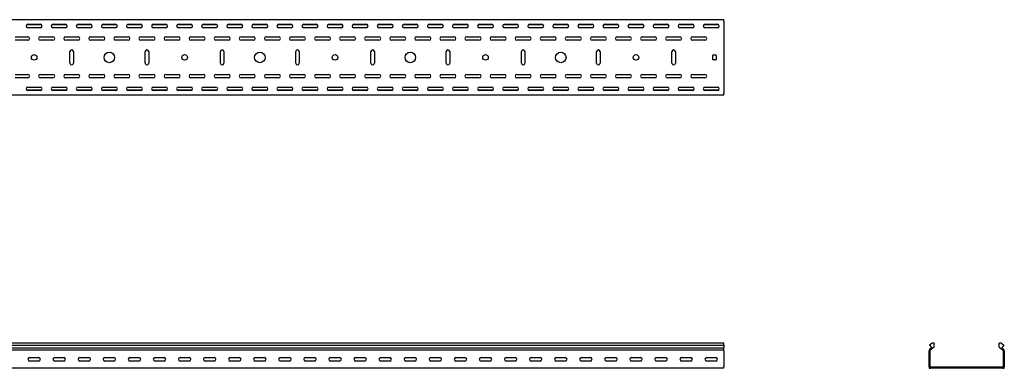
# Model space of a CAD drawing. Units: millimetres. Extents: x 80 to 3139, y 234 to 2399.
# Drawn here: x 1176 to 3139, y 1705 to 2399 of the extents above; entities that cross this region are included whole.
import ezdxf

# ---------------------------------------------------------------- set-up
doc = ezdxf.new("R2010")
doc.units = ezdxf.units.MM

msp = doc.modelspace()

# ---------------------------------------------------------------- linework, layer by layer
at = {"color": 7, "linetype": 'Continuous', "lineweight": 25}
for p, q in [((2579.5, 2398.7), (79.5, 2398.7)), ((2579.5, 2395.7), (2579.5, 2398.7)), ((2579.5, 2395.7), (2579.5, 2251.7)), ((1219.5, 2388.7), (1189.6, 2388.7)), ((1192, 2389.7), (1217, 2389.7)), ((1217, 2382.7), (1192, 2382.7)), ((1269.5, 2388.7), (1239.6, 2388.7)), ((1242, 2389.7), (1267, 2389.7)), ((1267, 2382.7), (1242, 2382.7)), ((1319.5, 2388.7), (1289.6, 2388.7)), ((1292, 2389.7), (1317, 2389.7)), ((1317, 2382.7), (1292, 2382.7)), ((1369.5, 2388.7), (1339.6, 2388.7)), ((1342, 2389.7), (1367, 2389.7)), ((1367, 2382.7), (1342, 2382.7)), ((1419.5, 2388.7), (1389.6, 2388.7)), ((1392, 2389.7), (1417, 2389.7)), ((1417, 2382.7), (1392, 2382.7)), ((1469.5, 2388.7), (1439.6, 2388.7)), ((1442, 2389.7), (1467, 2389.7)), ((1467, 2382.7), (1442, 2382.7)), ((1519.5, 2388.7), (1489.6, 2388.7)), ((1492, 2389.7), (1517, 2389.7)), ((1517, 2382.7), (1492, 2382.7)), ((1569.5, 2388.7), (1539.6, 2388.7)), ((1542, 2389.7), (1567, 2389.7)), ((1567, 2382.7), (1542, 2382.7)), ((1619.5, 2388.7), (1589.6, 2388.7)), ((1592, 2389.7), (1617, 2389.7)), ((1617, 2382.7), (1592, 2382.7)), ((1669.5, 2388.7), (1639.6, 2388.7)), ((1642, 2389.7), (1667, 2389.7)), ((1667, 2382.7), (1642, 2382.7)), ((1719.5, 2388.7), (1689.6, 2388.7)), ((1692, 2389.7), (1717, 2389.7)), ((1717, 2382.7), (1692, 2382.7)), ((1769.5, 2388.7), (1739.6, 2388.7)), ((1742, 2389.7), (1767, 2389.7)), ((1767, 2382.7), (1742, 2382.7)), ((1819.5, 2388.7), (1789.6, 2388.7)), ((1792, 2389.7), (1817, 2389.7)), ((1817, 2382.7), (1792, 2382.7)), ((1869.5, 2388.7), (1839.6, 2388.7)), ((1842, 2389.7), (1867, 2389.7)), ((1867, 2382.7), (1842, 2382.7)), ((1919.5, 2388.7), (1889.6, 2388.7)), ((1892, 2389.7), (1917, 2389.7)), ((1917, 2382.7), (1892, 2382.7)), ((1969.5, 2388.7), (1939.6, 2388.7)), ((1942, 2389.7), (1967, 2389.7)), ((1967, 2382.7), (1942, 2382.7)), ((2019.5, 2388.7), (1989.6, 2388.7)), ((1992, 2389.7), (2017, 2389.7)), ((2017, 2382.7), (1992, 2382.7)), ((2069.5, 2388.7), (2039.6, 2388.7)), ((2042, 2389.7), (2067, 2389.7)), ((2067, 2382.7), (2042, 2382.7)), ((2119.5, 2388.7), (2089.6, 2388.7)), ((2092, 2389.7), (2117, 2389.7)), ((2117, 2382.7), (2092, 2382.7)), ((2169.5, 2388.7), (2139.6, 2388.7)), ((2142, 2389.7), (2167, 2389.7)), ((2167, 2382.7), (2142, 2382.7)), ((2219.5, 2388.7), (2189.6, 2388.7)), ((2192, 2389.7), (2217, 2389.7)), ((2217, 2382.7), (2192, 2382.7)), ((2269.5, 2388.7), (2239.6, 2388.7)), ((2242, 2389.7), (2267, 2389.7)), ((2267, 2382.7), (2242, 2382.7)), ((2319.5, 2388.7), (2289.6, 2388.7)), ((2292, 2389.7), (2317, 2389.7)), ((2317, 2382.7), (2292, 2382.7)), ((2369.5, 2388.7), (2339.6, 2388.7)), ((2342, 2389.7), (2367, 2389.7)), ((2367, 2382.7), (2342, 2382.7)), ((2419.5, 2388.7), (2389.6, 2388.7)), ((2392, 2389.7), (2417, 2389.7)), ((2417, 2382.7), (2392, 2382.7)), ((2469.5, 2388.7), (2439.6, 2388.7)), ((2442, 2389.7), (2467, 2389.7)), ((2467, 2382.7), (2442, 2382.7)), ((2519.5, 2388.7), (2489.6, 2388.7)), ((2492, 2389.7), (2517, 2389.7)), ((2517, 2382.7), (2492, 2382.7)), ((2569.5, 2388.7), (2539.6, 2388.7)), ((2542, 2389.7), (2567, 2389.7)), ((2567, 2382.7), (2542, 2382.7)), ((1167, 2364.7), (1192, 2364.7)), ((1192, 2357.7), (1167, 2357.7)), ((1217, 2364.7), (1242, 2364.7)), ((1242, 2357.7), (1217, 2357.7)), ((1267, 2364.7), (1292, 2364.7)), ((1292, 2357.7), (1267, 2357.7)), ((1317, 2364.7), (1342, 2364.7)), ((1342, 2357.7), (1317, 2357.7)), ((1367, 2364.7), (1392, 2364.7)), ((1392, 2357.7), (1367, 2357.7)), ((1417, 2364.7), (1442, 2364.7)), ((1442, 2357.7), (1417, 2357.7)), ((1467, 2364.7), (1492, 2364.7)), ((1492, 2357.7), (1467, 2357.7)), ((1517, 2364.7), (1542, 2364.7)), ((1542, 2357.7), (1517, 2357.7)), ((1567, 2364.7), (1592, 2364.7)), ((1592, 2357.7), (1567, 2357.7)), ((1617, 2364.7), (1642, 2364.7)), ((1642, 2357.7), (1617, 2357.7)), ((1667, 2364.7), (1692, 2364.7)), ((1692, 2357.7), (1667, 2357.7)), ((1717, 2364.7), (1742, 2364.7)), ((1742, 2357.7), (1717, 2357.7)), ((1767, 2364.7), (1792, 2364.7)), ((1792, 2357.7), (1767, 2357.7)), ((1817, 2364.7), (1842, 2364.7)), ((1842, 2357.7), (1817, 2357.7)), ((1867, 2364.7), (1892, 2364.7)), ((1892, 2357.7), (1867, 2357.7)), ((1917, 2364.7), (1942, 2364.7)), ((1942, 2357.7), (1917, 2357.7)), ((1967, 2364.7), (1992, 2364.7)), ((1992, 2357.7), (1967, 2357.7)), ((2017, 2364.7), (2042, 2364.7)), ((2042, 2357.7), (2017, 2357.7)), ((2067, 2364.7), (2092, 2364.7)), ((2092, 2357.7), (2067, 2357.7)), ((2117, 2364.7), (2142, 2364.7)), ((2142, 2357.7), (2117, 2357.7)), ((2167, 2364.7), (2192, 2364.7)), ((2192, 2357.7), (2167, 2357.7)), ((2217, 2364.7), (2242, 2364.7)), ((2242, 2357.7), (2217, 2357.7)), ((2267, 2364.7), (2292, 2364.7)), ((2292, 2357.7), (2267, 2357.7)), ((2317, 2364.7), (2342, 2364.7)), ((2342, 2357.7), (2317, 2357.7)), ((2367, 2364.7), (2392, 2364.7)), ((2392, 2357.7), (2367, 2357.7)), ((2417, 2364.7), (2442, 2364.7)), ((2442, 2357.7), (2417, 2357.7)), ((2467, 2364.7), (2492, 2364.7)), ((2492, 2357.7), (2467, 2357.7)), ((2517, 2364.7), (2542, 2364.7)), ((2542, 2357.7), (2517, 2357.7)), ((1276, 2312.2), (1276, 2335.2)), ((1283, 2335.2), (1283, 2312.2)), ((1426, 2312.2), (1426, 2335.2)), ((1433, 2335.2), (1433, 2312.2)), ((1576, 2312.2), (1576, 2335.2)), ((1583, 2335.2), (1583, 2312.2)), ((1726, 2312.2), (1726, 2335.2)), ((1733, 2335.2), (1733, 2312.2)), ((1876, 2312.2), (1876, 2335.2)), ((1883, 2335.2), (1883, 2312.2)), ((2026, 2312.2), (2026, 2335.2)), ((2033, 2335.2), (2033, 2312.2)), ((2176, 2312.2), (2176, 2335.2)), ((2183, 2335.2), (2183, 2312.2)), ((2326, 2312.2), (2326, 2335.2)), ((2333, 2335.2), (2333, 2312.2)), ((2476, 2312.2), (2476, 2335.2)), ((2483, 2335.2), (2483, 2312.2)), ((2557.5, 2319.7), (2557.5, 2327.7)), ((2558.5, 2328.7), (2563.5, 2328.7)), ((2563.5, 2318.7), (2558.5, 2318.7)), ((2564.5, 2327.7), (2564.5, 2319.7)), ((1167, 2289.7), (1192, 2289.7)), ((1192, 2282.7), (1167, 2282.7)), ((1217, 2289.7), (1242, 2289.7)), ((1242, 2282.7), (1217, 2282.7)), ((1267, 2289.7), (1292, 2289.7)), ((1292, 2282.7), (1267, 2282.7)), ((1317, 2289.7), (1342, 2289.7)), ((1342, 2282.7), (1317, 2282.7)), ((1367, 2289.7), (1392, 2289.7)), ((1392, 2282.7), (1367, 2282.7)), ((1417, 2289.7), (1442, 2289.7)), ((1442, 2282.7), (1417, 2282.7)), ((1467, 2289.7), (1492, 2289.7)), ((1492, 2282.7), (1467, 2282.7)), ((1517, 2289.7), (1542, 2289.7)), ((1542, 2282.7), (1517, 2282.7)), ((1567, 2289.7), (1592, 2289.7)), ((1592, 2282.7), (1567, 2282.7)), ((1617, 2289.7), (1642, 2289.7)), ((1642, 2282.7), (1617, 2282.7)), ((1667, 2289.7), (1692, 2289.7)), ((1692, 2282.7), (1667, 2282.7)), ((1717, 2289.7), (1742, 2289.7)), ((1742, 2282.7), (1717, 2282.7)), ((1767, 2289.7), (1792, 2289.7)), ((1792, 2282.7), (1767, 2282.7)), ((1817, 2289.7), (1842, 2289.7)), ((1842, 2282.7), (1817, 2282.7)), ((1867, 2289.7), (1892, 2289.7)), ((1892, 2282.7), (1867, 2282.7)), ((1917, 2289.7), (1942, 2289.7)), ((1942, 2282.7), (1917, 2282.7)), ((1967, 2289.7), (1992, 2289.7)), ((1992, 2282.7), (1967, 2282.7)), ((2017, 2289.7), (2042, 2289.7)), ((2042, 2282.7), (2017, 2282.7)), ((2067, 2289.7), (2092, 2289.7)), ((2092, 2282.7), (2067, 2282.7)), ((2117, 2289.7), (2142, 2289.7)), ((2142, 2282.7), (2117, 2282.7)), ((2167, 2289.7), (2192, 2289.7)), ((2192, 2282.7), (2167, 2282.7)), ((2217, 2289.7), (2242, 2289.7)), ((2242, 2282.7), (2217, 2282.7)), ((2267, 2289.7), (2292, 2289.7)), ((2292, 2282.7), (2267, 2282.7)), ((2317, 2289.7), (2342, 2289.7)), ((2342, 2282.7), (2317, 2282.7)), ((2367, 2289.7), (2392, 2289.7)), ((2392, 2282.7), (2367, 2282.7)), ((2417, 2289.7), (2442, 2289.7)), ((2442, 2282.7), (2417, 2282.7)), ((2467, 2289.7), (2492, 2289.7)), ((2492, 2282.7), (2467, 2282.7)), ((2517, 2289.7), (2542, 2289.7)), ((2542, 2282.7), (2517, 2282.7)), ((1219.5, 2258.7), (1189.6, 2258.7)), ((1192, 2264.7), (1217, 2264.7)), ((1217, 2257.7), (1192, 2257.7)), ((1269.5, 2258.7), (1239.6, 2258.7)), ((1242, 2264.7), (1267, 2264.7)), ((1267, 2257.7), (1242, 2257.7)), ((1319.5, 2258.7), (1289.6, 2258.7)), ((1292, 2264.7), (1317, 2264.7)), ((1317, 2257.7), (1292, 2257.7)), ((1369.5, 2258.7), (1339.6, 2258.7)), ((1342, 2264.7), (1367, 2264.7)), ((1367, 2257.7), (1342, 2257.7)), ((1419.5, 2258.7), (1389.6, 2258.7)), ((1392, 2264.7), (1417, 2264.7)), ((1417, 2257.7), (1392, 2257.7)), ((1469.5, 2258.7), (1439.6, 2258.7)), ((1442, 2264.7), (1467, 2264.7)), ((1467, 2257.7), (1442, 2257.7)), ((1519.5, 2258.7), (1489.6, 2258.7)), ((1492, 2264.7), (1517, 2264.7)), ((1517, 2257.7), (1492, 2257.7)), ((1569.5, 2258.7), (1539.6, 2258.7)), ((1542, 2264.7), (1567, 2264.7)), ((1567, 2257.7), (1542, 2257.7)), ((1619.5, 2258.7), (1589.6, 2258.7)), ((1592, 2264.7), (1617, 2264.7)), ((1617, 2257.7), (1592, 2257.7)), ((1669.5, 2258.7), (1639.6, 2258.7)), ((1642, 2264.7), (1667, 2264.7)), ((1667, 2257.7), (1642, 2257.7)), ((1719.5, 2258.7), (1689.6, 2258.7)), ((1692, 2264.7), (1717, 2264.7)), ((1717, 2257.7), (1692, 2257.7)), ((1769.5, 2258.7), (1739.6, 2258.7)), ((1742, 2264.7), (1767, 2264.7)), ((1767, 2257.7), (1742, 2257.7)), ((1819.5, 2258.7), (1789.6, 2258.7)), ((1792, 2264.7), (1817, 2264.7)), ((1817, 2257.7), (1792, 2257.7)), ((1869.5, 2258.7), (1839.6, 2258.7)), ((1842, 2264.7), (1867, 2264.7)), ((1867, 2257.7), (1842, 2257.7)), ((1919.5, 2258.7), (1889.6, 2258.7)), ((1892, 2264.7), (1917, 2264.7)), ((1917, 2257.7), (1892, 2257.7)), ((1969.5, 2258.7), (1939.6, 2258.7)), ((1942, 2264.7), (1967, 2264.7)), ((1967, 2257.7), (1942, 2257.7)), ((2019.5, 2258.7), (1989.6, 2258.7)), ((1992, 2264.7), (2017, 2264.7)), ((2017, 2257.7), (1992, 2257.7)), ((2069.5, 2258.7), (2039.6, 2258.7)), ((2042, 2264.7), (2067, 2264.7)), ((2067, 2257.7), (2042, 2257.7)), ((2119.5, 2258.7), (2089.6, 2258.7)), ((2092, 2264.7), (2117, 2264.7)), ((2117, 2257.7), (2092, 2257.7)), ((2169.5, 2258.7), (2139.6, 2258.7)), ((2142, 2264.7), (2167, 2264.7)), ((2167, 2257.7), (2142, 2257.7)), ((2219.5, 2258.7), (2189.6, 2258.7)), ((2192, 2264.7), (2217, 2264.7)), ((2217, 2257.7), (2192, 2257.7)), ((2269.5, 2258.7), (2239.6, 2258.7)), ((2242, 2264.7), (2267, 2264.7)), ((2267, 2257.7), (2242, 2257.7)), ((2319.5, 2258.7), (2289.6, 2258.7)), ((2292, 2264.7), (2317, 2264.7)), ((2317, 2257.7), (2292, 2257.7)), ((2369.5, 2258.7), (2339.6, 2258.7)), ((2342, 2264.7), (2367, 2264.7)), ((2367, 2257.7), (2342, 2257.7)), ((2419.5, 2258.7), (2389.6, 2258.7)), ((2392, 2264.7), (2417, 2264.7)), ((2417, 2257.7), (2392, 2257.7)), ((2469.5, 2258.7), (2439.6, 2258.7)), ((2442, 2264.7), (2467, 2264.7)), ((2467, 2257.7), (2442, 2257.7)), ((2519.5, 2258.7), (2489.6, 2258.7)), ((2492, 2264.7), (2517, 2264.7)), ((2517, 2257.7), (2492, 2257.7)), ((2569.5, 2258.7), (2539.6, 2258.7)), ((2542, 2264.7), (2567, 2264.7)), ((2567, 2257.7), (2542, 2257.7)), ((2579.5, 2248.7), (79.5, 2248.7)), ((2579.5, 2248.7), (2579.5, 2251.7)), ((2579.5, 1754.6), (79.5, 1754.6)), ((79.5, 1750.4), (2579.5, 1750.4)), ((2579.5, 1750.4), (2579.5, 1754.6)), ((2579.5, 1750.4), (2579.5, 1745.4)), ((2994.7, 1754.6), (2989.8, 1750.4)), ((2989.8, 1750.4), (2994.1, 1745.4)), ((2998.8, 1754.6), (2994.7, 1754.6)), ((2998.8, 1746.8), (2998.8, 1754.6)), ((3128.8, 1746.8), (3128.8, 1754.6)), ((3132.9, 1754.6), (3128.8, 1754.6)), ((3132.9, 1754.6), (3137.8, 1750.4)), ((3137.8, 1750.4), (3133.6, 1745.4)), ((79.5, 1745.4), (2579.5, 1745.4)), ((2579.5, 1741), (79.5, 1741)), ((2579.5, 1741.9), (2579.5, 1745.4)), ((2579.5, 1741), (2579.5, 1741.9)), ((2579.5, 1739.6), (2579.5, 1741)), ((2579.5, 1739.6), (2579.5, 1707.6)), ((2989.9, 1741.9), (2988.8, 1741)), ((2988.8, 1741), (2988.8, 1739.6)), ((2988.8, 1707.6), (2988.8, 1739.6)), ((2994.1, 1745.4), (2989.9, 1741.9)), ((2991.2, 1740.4), (2990.8, 1740.1)), ((2990.8, 1740.1), (2990.8, 1739.6)), ((2990.8, 1707.6), (2990.8, 1739.6)), ((2998.8, 1746.8), (2991.2, 1740.4)), ((3128.8, 1746.8), (3136.5, 1740.4)), ((3133.6, 1745.4), (3137.7, 1741.9)), ((3136.8, 1740.1), (3136.5, 1740.4)), ((3136.8, 1739.6), (3136.8, 1740.1)), ((3136.8, 1739.6), (3136.8, 1707.6)), ((3138.8, 1741), (3137.7, 1741.9)), ((3138.8, 1739.6), (3138.8, 1741)), ((3138.8, 1739.6), (3138.8, 1707.6)), ((1195.5, 1726.1), (1213.5, 1726.1)), ((1213.5, 1719.1), (1195.5, 1719.1)), ((1245.5, 1726.1), (1263.5, 1726.1)), ((1263.5, 1719.1), (1245.5, 1719.1)), ((1295.5, 1726.1), (1313.5, 1726.1)), ((1313.5, 1719.1), (1295.5, 1719.1)), ((1345.5, 1726.1), (1363.5, 1726.1)), ((1363.5, 1719.1), (1345.5, 1719.1)), ((1395.5, 1726.1), (1413.5, 1726.1)), ((1413.5, 1719.1), (1395.5, 1719.1)), ((1445.5, 1726.1), (1463.5, 1726.1)), ((1463.5, 1719.1), (1445.5, 1719.1)), ((1495.5, 1726.1), (1513.5, 1726.1)), ((1513.5, 1719.1), (1495.5, 1719.1)), ((1545.5, 1726.1), (1563.5, 1726.1)), ((1563.5, 1719.1), (1545.5, 1719.1)), ((1595.5, 1726.1), (1613.5, 1726.1)), ((1613.5, 1719.1), (1595.5, 1719.1)), ((1645.5, 1726.1), (1663.5, 1726.1)), ((1663.5, 1719.1), (1645.5, 1719.1)), ((1695.5, 1726.1), (1713.5, 1726.1)), ((1713.5, 1719.1), (1695.5, 1719.1)), ((1745.5, 1726.1), (1763.5, 1726.1)), ((1763.5, 1719.1), (1745.5, 1719.1)), ((1795.5, 1726.1), (1813.5, 1726.1)), ((1813.5, 1719.1), (1795.5, 1719.1)), ((1845.5, 1726.1), (1863.5, 1726.1)), ((1863.5, 1719.1), (1845.5, 1719.1)), ((1895.5, 1726.1), (1913.5, 1726.1)), ((1913.5, 1719.1), (1895.5, 1719.1)), ((1945.5, 1726.1), (1963.5, 1726.1)), ((1963.5, 1719.1), (1945.5, 1719.1)), ((1995.5, 1726.1), (2013.5, 1726.1)), ((2013.5, 1719.1), (1995.5, 1719.1)), ((2045.5, 1726.1), (2063.5, 1726.1)), ((2063.5, 1719.1), (2045.5, 1719.1)), ((2095.5, 1726.1), (2113.5, 1726.1)), ((2113.5, 1719.1), (2095.5, 1719.1)), ((2145.5, 1726.1), (2163.5, 1726.1)), ((2163.5, 1719.1), (2145.5, 1719.1)), ((2195.5, 1726.1), (2213.5, 1726.1)), ((2213.5, 1719.1), (2195.5, 1719.1)), ((2245.5, 1726.1), (2263.5, 1726.1)), ((2263.5, 1719.1), (2245.5, 1719.1)), ((2295.5, 1726.1), (2313.5, 1726.1)), ((2313.5, 1719.1), (2295.5, 1719.1)), ((2345.5, 1726.1), (2363.5, 1726.1)), ((2363.5, 1719.1), (2345.5, 1719.1)), ((2395.5, 1726.1), (2413.5, 1726.1)), ((2413.5, 1719.1), (2395.5, 1719.1)), ((2445.5, 1726.1), (2463.5, 1726.1)), ((2463.5, 1719.1), (2445.5, 1719.1)), ((2495.5, 1726.1), (2513.5, 1726.1)), ((2513.5, 1719.1), (2495.5, 1719.1)), ((2545.5, 1726.1), (2563.5, 1726.1)), ((2563.5, 1719.1), (2545.5, 1719.1)), ((2579.5, 1704.6), (79.5, 1704.6)), ((2579.5, 1704.6), (2579.5, 1707.6)), ((2988.8, 1707.6), (2988.8, 1704.6)), ((2988.8, 1704.6), (2991.8, 1704.6)), ((2990.8, 1707.6), (2990.8, 1706.6)), ((2990.8, 1706.6), (2991.8, 1706.6)), ((3135.8, 1706.6), (2991.8, 1706.6)), ((3135.8, 1704.6), (2991.8, 1704.6)), ((3135.8, 1706.6), (3136.8, 1706.6)), ((3135.8, 1704.6), (3138.8, 1704.6)), ((3136.8, 1706.6), (3136.8, 1707.6)), ((3138.8, 1704.6), (3138.8, 1707.6))]:
    msp.add_line(p, q, dxfattribs=at)
for centre, radius in [((1204.5, 2323.7), 5.5), ((1354.5, 2323.7), 10.5), ((1504.5, 2323.7), 5.5), ((1654.5, 2323.7), 10.5), ((1804.5, 2323.7), 5.5), ((1954.5, 2323.7), 10.5), ((2104.5, 2323.7), 5.5), ((2254.5, 2323.7), 10.5), ((2404.5, 2323.7), 5.5)]:
    msp.add_circle(centre, radius, dxfattribs=at)
for centre, radius, start, end in [((1192, 2386.2), 3.5, 90, 270), ((1217, 2386.2), 3.5, 270, 90), ((1242, 2386.2), 3.5, 90, 270), ((1267, 2386.2), 3.5, 270, 90), ((1292, 2386.2), 3.5, 90, 270), ((1317, 2386.2), 3.5, 270, 90), ((1342, 2386.2), 3.5, 90, 270), ((1367, 2386.2), 3.5, 270, 90), ((1392, 2386.2), 3.5, 90, 270), ((1417, 2386.2), 3.5, 270, 90), ((1442, 2386.2), 3.5, 90, 270), ((1467, 2386.2), 3.5, 270, 90), ((1492, 2386.2), 3.5, 90, 270), ((1517, 2386.2), 3.5, 270, 90), ((1542, 2386.2), 3.5, 90, 270), ((1567, 2386.2), 3.5, 270, 90), ((1592, 2386.2), 3.5, 90, 270), ((1617, 2386.2), 3.5, 270, 90), ((1642, 2386.2), 3.5, 90, 270), ((1667, 2386.2), 3.5, 270, 90), ((1692, 2386.2), 3.5, 90, 270), ((1717, 2386.2), 3.5, 270, 90), ((1742, 2386.2), 3.5, 90, 270), ((1767, 2386.2), 3.5, 270, 90), ((1792, 2386.2), 3.5, 90, 270), ((1817, 2386.2), 3.5, 270, 90), ((1842, 2386.2), 3.5, 90, 270), ((1867, 2386.2), 3.5, 270, 90), ((1892, 2386.2), 3.5, 90, 270), ((1917, 2386.2), 3.5, 270, 90), ((1942, 2386.2), 3.5, 90, 270), ((1967, 2386.2), 3.5, 270, 90), ((1992, 2386.2), 3.5, 90, 270), ((2017, 2386.2), 3.5, 270, 90), ((2042, 2386.2), 3.5, 90, 270), ((2067, 2386.2), 3.5, 270, 90), ((2092, 2386.2), 3.5, 90, 270), ((2117, 2386.2), 3.5, 270, 90), ((2142, 2386.2), 3.5, 90, 270), ((2167, 2386.2), 3.5, 270, 90), ((2192, 2386.2), 3.5, 90, 270), ((2217, 2386.2), 3.5, 270, 90), ((2242, 2386.2), 3.5, 90, 270), ((2267, 2386.2), 3.5, 270, 90), ((2292, 2386.2), 3.5, 90, 270), ((2317, 2386.2), 3.5, 270, 90), ((2342, 2386.2), 3.5, 90, 270), ((2367, 2386.2), 3.5, 270, 90), ((2392, 2386.2), 3.5, 90, 270), ((2417, 2386.2), 3.5, 270, 90), ((2442, 2386.2), 3.5, 90, 270), ((2467, 2386.2), 3.5, 270, 90), ((2492, 2386.2), 3.5, 90, 270), ((2517, 2386.2), 3.5, 270, 90), ((2542, 2386.2), 3.5, 90, 270), ((2567, 2386.2), 3.5, 270, 90), ((1192, 2361.2), 3.5, 270, 90), ((1217, 2361.2), 3.5, 90, 270), ((1242, 2361.2), 3.5, 270, 90), ((1267, 2361.2), 3.5, 90, 270), ((1292, 2361.2), 3.5, 270, 90), ((1317, 2361.2), 3.5, 90, 270), ((1342, 2361.2), 3.5, 270, 90), ((1367, 2361.2), 3.5, 90, 270), ((1392, 2361.2), 3.5, 270, 90), ((1417, 2361.2), 3.5, 90, 270), ((1442, 2361.2), 3.5, 270, 90), ((1467, 2361.2), 3.5, 90, 270), ((1492, 2361.2), 3.5, 270, 90), ((1517, 2361.2), 3.5, 90, 270), ((1542, 2361.2), 3.5, 270, 90), ((1567, 2361.2), 3.5, 90, 270), ((1592, 2361.2), 3.5, 270, 90), ((1617, 2361.2), 3.5, 90, 270), ((1642, 2361.2), 3.5, 270, 90), ((1667, 2361.2), 3.5, 90, 270), ((1692, 2361.2), 3.5, 270, 90), ((1717, 2361.2), 3.5, 90, 270), ((1742, 2361.2), 3.5, 270, 90), ((1767, 2361.2), 3.5, 90, 270), ((1792, 2361.2), 3.5, 270, 90), ((1817, 2361.2), 3.5, 90, 270), ((1842, 2361.2), 3.5, 270, 90), ((1867, 2361.2), 3.5, 90, 270), ((1892, 2361.2), 3.5, 270, 90), ((1917, 2361.2), 3.5, 90, 270), ((1942, 2361.2), 3.5, 270, 90), ((1967, 2361.2), 3.5, 90, 270), ((1992, 2361.2), 3.5, 270, 90), ((2017, 2361.2), 3.5, 90, 270), ((2042, 2361.2), 3.5, 270, 90), ((2067, 2361.2), 3.5, 90, 270), ((2092, 2361.2), 3.5, 270, 90), ((2117, 2361.2), 3.5, 90, 270), ((2142, 2361.2), 3.5, 270, 90), ((2167, 2361.2), 3.5, 90, 270), ((2192, 2361.2), 3.5, 270, 90), ((2217, 2361.2), 3.5, 90, 270), ((2242, 2361.2), 3.5, 270, 90), ((2267, 2361.2), 3.5, 90, 270), ((2292, 2361.2), 3.5, 270, 90), ((2317, 2361.2), 3.5, 90, 270), ((2342, 2361.2), 3.5, 270, 90), ((2367, 2361.2), 3.5, 90, 270), ((2392, 2361.2), 3.5, 270, 90), ((2417, 2361.2), 3.5, 90, 270), ((2442, 2361.2), 3.5, 270, 90), ((2467, 2361.2), 3.5, 90, 270), ((2492, 2361.2), 3.5, 270, 90), ((2517, 2361.2), 3.5, 90, 270), ((2542, 2361.2), 3.5, 270, 90), ((1279.5, 2335.2), 3.5, 0, 180), ((1429.5, 2335.2), 3.5, 0, 180), ((1579.5, 2335.2), 3.5, 0, 180), ((1729.5, 2335.2), 3.5, 0, 180), ((1879.5, 2335.2), 3.5, 0, 180), ((2029.5, 2335.2), 3.5, 0, 180), ((2179.5, 2335.2), 3.5, 0, 180), ((2329.5, 2335.2), 3.5, 0, 180), ((2479.5, 2335.2), 3.5, 0, 180), ((2558.5, 2327.7), 1, 90, 180), ((2558.5, 2319.7), 1, 180, 270), ((2563.5, 2327.7), 1, 0, 90), ((2563.5, 2319.7), 1, 270, 0), ((1279.5, 2312.2), 3.5, 180, 0), ((1429.5, 2312.2), 3.5, 180, 0), ((1579.5, 2312.2), 3.5, 180, 0), ((1729.5, 2312.2), 3.5, 180, 0), ((1879.5, 2312.2), 3.5, 180, 0), ((2029.5, 2312.2), 3.5, 180, 0), ((2179.5, 2312.2), 3.5, 180, 0), ((2329.5, 2312.2), 3.5, 180, 0), ((2479.5, 2312.2), 3.5, 180, 0), ((1192, 2286.2), 3.5, 270, 90), ((1217, 2286.2), 3.5, 90, 270), ((1242, 2286.2), 3.5, 270, 90), ((1267, 2286.2), 3.5, 90, 270), ((1292, 2286.2), 3.5, 270, 90), ((1317, 2286.2), 3.5, 90, 270), ((1342, 2286.2), 3.5, 270, 90), ((1367, 2286.2), 3.5, 90, 270), ((1392, 2286.2), 3.5, 270, 90), ((1417, 2286.2), 3.5, 90, 270), ((1442, 2286.2), 3.5, 270, 90), ((1467, 2286.2), 3.5, 90, 270), ((1492, 2286.2), 3.5, 270, 90), ((1517, 2286.2), 3.5, 90, 270), ((1542, 2286.2), 3.5, 270, 90), ((1567, 2286.2), 3.5, 90, 270), ((1592, 2286.2), 3.5, 270, 90), ((1617, 2286.2), 3.5, 90, 270), ((1642, 2286.2), 3.5, 270, 90), ((1667, 2286.2), 3.5, 90, 270), ((1692, 2286.2), 3.5, 270, 90), ((1717, 2286.2), 3.5, 90, 270), ((1742, 2286.2), 3.5, 270, 90), ((1767, 2286.2), 3.5, 90, 270), ((1792, 2286.2), 3.5, 270, 90), ((1817, 2286.2), 3.5, 90, 270), ((1842, 2286.2), 3.5, 270, 90), ((1867, 2286.2), 3.5, 90, 270), ((1892, 2286.2), 3.5, 270, 90), ((1917, 2286.2), 3.5, 90, 270), ((1942, 2286.2), 3.5, 270, 90), ((1967, 2286.2), 3.5, 90, 270), ((1992, 2286.2), 3.5, 270, 90), ((2017, 2286.2), 3.5, 90, 270), ((2042, 2286.2), 3.5, 270, 90), ((2067, 2286.2), 3.5, 90, 270), ((2092, 2286.2), 3.5, 270, 90), ((2117, 2286.2), 3.5, 90, 270), ((2142, 2286.2), 3.5, 270, 90), ((2167, 2286.2), 3.5, 90, 270), ((2192, 2286.2), 3.5, 270, 90), ((2217, 2286.2), 3.5, 90, 270), ((2242, 2286.2), 3.5, 270, 90), ((2267, 2286.2), 3.5, 90, 270), ((2292, 2286.2), 3.5, 270, 90), ((2317, 2286.2), 3.5, 90, 270), ((2342, 2286.2), 3.5, 270, 90), ((2367, 2286.2), 3.5, 90, 270), ((2392, 2286.2), 3.5, 270, 90), ((2417, 2286.2), 3.5, 90, 270), ((2442, 2286.2), 3.5, 270, 90), ((2467, 2286.2), 3.5, 90, 270), ((2492, 2286.2), 3.5, 270, 90), ((2517, 2286.2), 3.5, 90, 270), ((2542, 2286.2), 3.5, 270, 90), ((1192, 2261.2), 3.5, 90, 270), ((1217, 2261.2), 3.5, 270, 90), ((1242, 2261.2), 3.5, 90, 270), ((1267, 2261.2), 3.5, 270, 90), ((1292, 2261.2), 3.5, 90, 270), ((1317, 2261.2), 3.5, 270, 90), ((1342, 2261.2), 3.5, 90, 270), ((1367, 2261.2), 3.5, 270, 90), ((1392, 2261.2), 3.5, 90, 270), ((1417, 2261.2), 3.5, 270, 90), ((1442, 2261.2), 3.5, 90, 270), ((1467, 2261.2), 3.5, 270, 90), ((1492, 2261.2), 3.5, 90, 270), ((1517, 2261.2), 3.5, 270, 90), ((1542, 2261.2), 3.5, 90, 270), ((1567, 2261.2), 3.5, 270, 90), ((1592, 2261.2), 3.5, 90, 270), ((1617, 2261.2), 3.5, 270, 90), ((1642, 2261.2), 3.5, 90, 270), ((1667, 2261.2), 3.5, 270, 90), ((1692, 2261.2), 3.5, 90, 270), ((1717, 2261.2), 3.5, 270, 90), ((1742, 2261.2), 3.5, 90, 270), ((1767, 2261.2), 3.5, 270, 90), ((1792, 2261.2), 3.5, 90, 270), ((1817, 2261.2), 3.5, 270, 90), ((1842, 2261.2), 3.5, 90, 270), ((1867, 2261.2), 3.5, 270, 90), ((1892, 2261.2), 3.5, 90, 270), ((1917, 2261.2), 3.5, 270, 90), ((1942, 2261.2), 3.5, 90, 270), ((1967, 2261.2), 3.5, 270, 90), ((1992, 2261.2), 3.5, 90, 270), ((2017, 2261.2), 3.5, 270, 90), ((2042, 2261.2), 3.5, 90, 270), ((2067, 2261.2), 3.5, 270, 90), ((2092, 2261.2), 3.5, 90, 270), ((2117, 2261.2), 3.5, 270, 90), ((2142, 2261.2), 3.5, 90, 270), ((2167, 2261.2), 3.5, 270, 90), ((2192, 2261.2), 3.5, 90, 270), ((2217, 2261.2), 3.5, 270, 90), ((2242, 2261.2), 3.5, 90, 270), ((2267, 2261.2), 3.5, 270, 90), ((2292, 2261.2), 3.5, 90, 270), ((2317, 2261.2), 3.5, 270, 90), ((2342, 2261.2), 3.5, 90, 270), ((2367, 2261.2), 3.5, 270, 90), ((2392, 2261.2), 3.5, 90, 270), ((2417, 2261.2), 3.5, 270, 90), ((2442, 2261.2), 3.5, 90, 270), ((2467, 2261.2), 3.5, 270, 90), ((2492, 2261.2), 3.5, 90, 270), ((2517, 2261.2), 3.5, 270, 90), ((2542, 2261.2), 3.5, 90, 270), ((2567, 2261.2), 3.5, 270, 90), ((1195.5, 1722.6), 3.5, 90, 270), ((1213.5, 1722.6), 3.5, 270, 90), ((1245.5, 1722.6), 3.5, 90, 270), ((1263.5, 1722.6), 3.5, 270, 90), ((1295.5, 1722.6), 3.5, 90, 270), ((1313.5, 1722.6), 3.5, 270, 90), ((1345.5, 1722.6), 3.5, 90, 270), ((1363.5, 1722.6), 3.5, 270, 90), ((1395.5, 1722.6), 3.5, 90, 270), ((1413.5, 1722.6), 3.5, 270, 90), ((1445.5, 1722.6), 3.5, 90, 270), ((1463.5, 1722.6), 3.5, 270, 90), ((1495.5, 1722.6), 3.5, 90, 270), ((1513.5, 1722.6), 3.5, 270, 90), ((1545.5, 1722.6), 3.5, 90, 270), ((1563.5, 1722.6), 3.5, 270, 90), ((1595.5, 1722.6), 3.5, 90, 270), ((1613.5, 1722.6), 3.5, 270, 90), ((1645.5, 1722.6), 3.5, 90, 270), ((1663.5, 1722.6), 3.5, 270, 90), ((1695.5, 1722.6), 3.5, 90, 270), ((1713.5, 1722.6), 3.5, 270, 90), ((1745.5, 1722.6), 3.5, 90, 270), ((1763.5, 1722.6), 3.5, 270, 90), ((1795.5, 1722.6), 3.5, 90, 270), ((1813.5, 1722.6), 3.5, 270, 90), ((1845.5, 1722.6), 3.5, 90, 270), ((1863.5, 1722.6), 3.5, 270, 90), ((1895.5, 1722.6), 3.5, 90, 270), ((1913.5, 1722.6), 3.5, 270, 90), ((1945.5, 1722.6), 3.5, 90, 270), ((1963.5, 1722.6), 3.5, 270, 90), ((1995.5, 1722.6), 3.5, 90, 270), ((2013.5, 1722.6), 3.5, 270, 90), ((2045.5, 1722.6), 3.5, 90, 270), ((2063.5, 1722.6), 3.5, 270, 90), ((2095.5, 1722.6), 3.5, 90, 270), ((2113.5, 1722.6), 3.5, 270, 90), ((2145.5, 1722.6), 3.5, 90, 270), ((2163.5, 1722.6), 3.5, 270, 90), ((2195.5, 1722.6), 3.5, 90, 270), ((2213.5, 1722.6), 3.5, 270, 90), ((2245.5, 1722.6), 3.5, 90, 270), ((2263.5, 1722.6), 3.5, 270, 90), ((2295.5, 1722.6), 3.5, 90, 270), ((2313.5, 1722.6), 3.5, 270, 90), ((2345.5, 1722.6), 3.5, 90, 270), ((2363.5, 1722.6), 3.5, 270, 90), ((2395.5, 1722.6), 3.5, 90, 270), ((2413.5, 1722.6), 3.5, 270, 90), ((2445.5, 1722.6), 3.5, 90, 270), ((2463.5, 1722.6), 3.5, 270, 90), ((2495.5, 1722.6), 3.5, 90, 270), ((2513.5, 1722.6), 3.5, 270, 90), ((2545.5, 1722.6), 3.5, 90, 270), ((2563.5, 1722.6), 3.5, 270, 90)]:
    msp.add_arc(centre, radius, start, end, dxfattribs=at)

doc.saveas('drawing.dxf')
